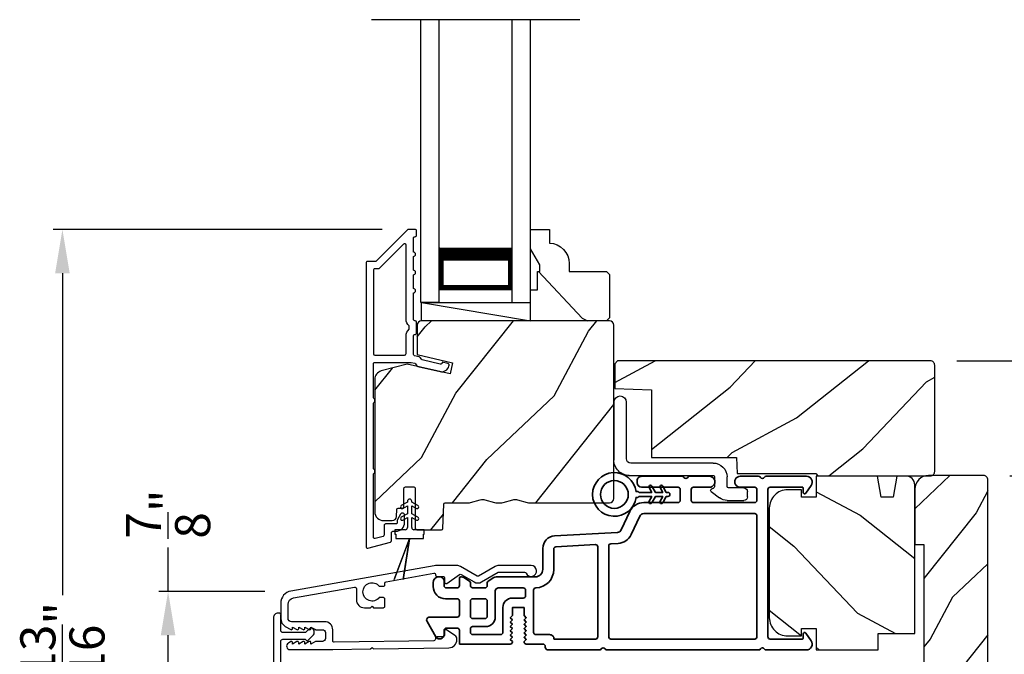
# Model space of a CAD drawing. Extents: x 0 to 136, y 0 to 44.
# Drawn here: x 88 to 95, y 30 to 35 of the extents above; entities that cross this region are included whole.
import ezdxf

# ---------------------------------------------------------------- set-up
doc = ezdxf.new("R2010")
doc.units = 0
doc.header["$LTSCALE"] = 2
doc.header["$MEASUREMENT"] = 0
doc.header["$PDMODE"] = 3
doc.layers.get('0').update_dxf_attribs({"linetype": 'CONTINUOUS'})
doc.layers.get('DEFPOINTS').update_dxf_attribs({"color": 3, "linetype": 'CONTINUOUS'})
doc.layers.add('Dim', color=7, linetype='CONTINUOUS')
doc.styles.get("Standard").update_dxf_attribs({"font": 'arial.ttf'})
doc.dimstyles.get("Standard").update_dxf_attribs({"dimtxt": 0.24, "dimasz": 0.3, "dimexe": 0.0625, "dimexo": 0.18, "dimgap": 0.09, "dimtad": 0, "dimdec": 4, "dimzin": 0, "dimdsep": 46, "dimlunit": 4, "dimtxsty": 'Standard', "dimcen": 0, "dimadec": 5, "dimazin": 0, "dimtfac": 1, "dimtdec": 4, "dimtofl": 0, "dimtmove": 0, "dimatfit": 3, "dimfxl": 1, "dimtolj": 1, "dimtzin": 0, "dimarcsym": 0})

# ---------------------------------------------------------------- blocks, each defined once
blk = doc.blocks.new('*D339')
at = {"layer": 'DEFPOINTS', "color": 0, "transparency": 16777216}
for p in [(90.2627, 30.7564), (89.4213, 29.896), (90.2627, 29.896)]:
    blk.add_point(p, dxfattribs=at)
at = {"layer": 'Dim', "color": 0, "lineweight": -2, "transparency": 16777216}
for p, q in [((89.4213, 30.7564), (89.4213, 31.0564)), ((90.0827, 30.7564), (89.3588, 30.7564)), ((89.4213, 30.196), (89.4213, 30.4564)), ((90.0827, 29.896), (89.3588, 29.896))]:
    blk.add_line(p, q, dxfattribs=at)
at = {"layer": 'Dim', "color": 0, "transparency": 16777216}
for points in [[(89.3713, 30.4564), (89.4713, 30.4564), (89.4213, 30.7564)], [(89.3713, 30.196), (89.4713, 30.196), (89.4213, 29.896)]]:
    blk.add_solid(points, dxfattribs=at)
at = {"layer": 'Dim', "color": 0, "transparency": 16777216, "insert": (89.4213, 31.2852), "char_height": 0.24, "attachment_point": 5, "rotation": 90}
blk.add_mtext('\\A1;{\\H1x;\\S7/8;}"', dxfattribs=at)
blk = doc.blocks.new('A$C3ADC6B63')
for p, q in [((0.8291, 0.2859), (0.8291, 0.6721)), ((0.9144, 0.6721), (0.9144, 0.2759)), ((0.2358, 0.2558), (0.799, 0.2558)), ((0.1404, 0.0953), (0.1404, 0.1605)), ((0.2257, 0.1605), (0.2257, 0.0942)), ((0.8091, 0.1705), (0.2358, 0.1705)), ((0.0251, 0.0853), (0.1304, 0.0853)), ((0, 0.0251), (0, 0.0602)), ((0.2487, 0.0608), (0.1923, 0.0176)), ((0.1404, 0), (0.0251, 0))]:
    blk.add_line(p, q)
for centre, radius, start, end in [((0.8718, 0.6721), 0.0426, 0.00001, 179.99999), ((0.799, 0.2859), 0.0301, 270.00063, 359.99942), ((0.8091, 0.2759), 0.1053, 270.00009, 0.00012), ((0.2358, 0.1605), 0.0953, 89.99984, 179.99994), ((0.2358, 0.1605), 0.01, 89.99658, 180.00132), ((0.0251, 0.0602), 0.0251, 89.99908, 180.00075), ((0.1304, 0.0953), 0.01, 270.00262, 359.99822), ((0.2358, 0.0942), 0.01, 179.99817, 257.16382), ((0.2257, 0.0502), 0.0351, 47.74104, 77.15757), ((0.2426, 0.0687), 0.01, 307.44517, 47.73774), ((0.0251, 0.0251), 0.0251, 180.00154, 269.99863), ((0.1404, 0.0853), 0.0853, 270.00045, 307.44492)]:
    blk.add_arc(centre, radius, start, end)
blk = doc.blocks.new('*D350')
at = {"layer": 'DEFPOINTS', "color": 0, "transparency": 16777216}
for p in [(94.9984, 31.5459), (96.6944, 31.5459), (94.9984, 29.1037)]:
    blk.add_point(p, dxfattribs=at)
at = {"layer": 'Dim', "color": 0, "lineweight": -2, "transparency": 16777216}
for p, q in [((95.1784, 31.5459), (96.7569, 31.5459)), ((96.6944, 31.2459), (96.6944, 30.7233)), ((96.6944, 29.4037), (96.6944, 29.9263)), ((95.1784, 29.1037), (96.7569, 29.1037))]:
    blk.add_line(p, q, dxfattribs=at)
at = {"layer": 'Dim', "color": 0, "transparency": 16777216}
for points in [[(96.6444, 31.2459), (96.7444, 31.2459), (96.6944, 31.5459)], [(96.6444, 29.4037), (96.7444, 29.4037), (96.6944, 29.1037)]]:
    blk.add_solid(points, dxfattribs=at)
at = {"layer": 'Dim', "color": 0, "transparency": 16777216, "insert": (96.6944, 30.3248), "char_height": 0.24, "attachment_point": 5, "rotation": 90}
blk.add_mtext('\\A1;2{\\H1x;\\S7/16;}"', dxfattribs=at)
blk = doc.blocks.new('*D341')
at = {"layer": 'DEFPOINTS', "color": 0, "transparency": 16777216}
for p in [(91.0658, 33.2323), (88.6987, 27.4362), (91.0335, 27.4362)]:
    blk.add_point(p, dxfattribs=at)
at = {"layer": 'Dim', "color": 0, "lineweight": -2, "transparency": 16777216}
for p, q in [((90.8858, 33.2323), (88.6362, 33.2323)), ((88.6987, 32.9323), (88.6987, 30.7308)), ((88.6987, 27.7362), (88.6987, 29.9377)), ((90.8535, 27.4362), (88.6362, 27.4362))]:
    blk.add_line(p, q, dxfattribs=at)
at = {"layer": 'Dim', "color": 0, "transparency": 16777216}
for points in [[(88.6487, 32.9323), (88.7487, 32.9323), (88.6987, 33.2323)], [(88.6487, 27.7362), (88.7487, 27.7362), (88.6987, 27.4362)]]:
    blk.add_solid(points, dxfattribs=at)
at = {"layer": 'Dim', "color": 0, "transparency": 16777216, "insert": (88.6987, 30.3342), "char_height": 0.24, "attachment_point": 5, "rotation": 90}
blk.add_mtext('\\A1;5{\\H1x;\\S13/16;}"', dxfattribs=at)
blk = doc.blocks.new('A$C213E3FBD')
blk.add_lwpolyline([(0, 0.032, 0.414214), (0.032, 0), (0.531, 0, 0.414214), (0.563, 0.032), (0.563, 0.04, 0.414214), (0.553, 0.05), (0.445, 0.05, -0.414214), (0.43, 0.065), (0.43, 0.2205), (0.4601, 0.2506, 0.339454), (0.4617, 0.2626), (0.461, 0.2637, 0.493145), (0.4098, 0.2705), (0.3774, 0.2381, 0.414214), (0.3774, 0.2239), (0.385, 0.2164), (0.385, 0.065, -0.414214), (0.37, 0.05), (0.193, 0.05, -0.414214), (0.178, 0.065), (0.178, 0.2164), (0.1856, 0.2239, 0.414214), (0.1856, 0.2381), (0.1532, 0.2705, 0.493145), (0.102, 0.2637), (0.1013, 0.2626, 0.339454), (0.1029, 0.2506), (0.133, 0.2205), (0.133, 0.065, -0.414214), (0.118, 0.05), (0.01, 0.05, 0.414214), (0, 0.04)], format="xyb", close=True)
blk = doc.blocks.new('A$C5AAE0589')
blk.add_blockref('A$C213E3FBD', (0, 0))
blk = doc.blocks.new('*D319')
at = {"layer": 'DEFPOINTS', "color": 0, "transparency": 16777216}
for p in [(94.6347, 32.333), (94.6156, 28.3191), (97.4603, 28.3191)]:
    blk.add_point(p, dxfattribs=at)
at = {"layer": 'Dim', "color": 0, "lineweight": -2, "transparency": 16777216}
for p, q in [((94.8147, 32.333), (97.5228, 32.333)), ((97.4603, 32.033), (97.4603, 30.5588)), ((97.4603, 28.6191), (97.4603, 30.0933)), ((94.7956, 28.3191), (97.5228, 28.3191))]:
    blk.add_line(p, q, dxfattribs=at)
at = {"layer": 'Dim', "color": 0, "transparency": 16777216}
for points in [[(97.4103, 32.033), (97.5103, 32.033), (97.4603, 32.333)], [(97.4103, 28.6191), (97.5103, 28.6191), (97.4603, 28.3191)]]:
    blk.add_solid(points, dxfattribs=at)
at = {"layer": 'Dim', "color": 0, "transparency": 16777216, "insert": (97.4603, 30.3261), "char_height": 0.24, "attachment_point": 5, "rotation": 90}
blk.add_mtext('\\A1;4"', dxfattribs=at)
blk = doc.blocks.new('A$C3DE365C7')
for p, q in [((0, 0), (0, 1.9342)), ((0.125, 0), (0.125, 1.9342)), ((0.625, 0), (0.625, 1.9342)), ((0.75, 0), (0.75, 1.9342)), ((0.125, 0.375), (0.125, 0.0893)), ((0.625, 0.0893), (0.625, 0.3753)), ((0.125, 0.0893), (0.625, 0.0893)), ((0.625, 0.0893), (0.625, 0.0893)), ((0.125, 0), (0, 0)), ((0.625, 0), (0.75, 0))]:
    blk.add_line(p, q)
for points, const_width in [([(0.125, 0.3303), (0.625, 0.3303)], 0.09), ([(0.14, 0.0893), (0.14, 0.3303)], 0.03), ([(0.61, 0.0893), (0.61, 0.3303)], 0.03), ([(0.14, 0.1044), (0.61, 0.1044)], 0.03)]:
    blk.add_lwpolyline(points, dxfattribs=dict(const_width=const_width))
blk = doc.blocks.new('A$C0691211F')
for p, q in [((0.0913, 0.53), (0.0493, 0.5058)), ((0.0603, 0.4867), (0.0913, 0.5046)), ((0.0913, 0.535), (0.0913, 0.53)), ((0.0913, 0.5046), (0.0913, 0.45)), ((0.1213, 0.53), (0.1213, 0.535)), ((0.1633, 0.5058), (0.1213, 0.53)), ((0.1213, 0.5046), (0.1523, 0.4867)), ((0.1213, 0.45), (0.1213, 0.5046)), ((0.0913, 0.45), (0.0493, 0.4258)), ((0.0603, 0.4067), (0.0913, 0.4246)), ((0.0913, 0.4246), (0.0913, 0.355)), ((0.1633, 0.4258), (0.1213, 0.45)), ((0.1213, 0.4246), (0.1523, 0.4067)), ((0.1213, 0.355), (0.1213, 0.4246)), ((0.0063, 0.34), (0.0063, 0.31)), ((0.0763, 0.34), (0.0063, 0.34)), ((0.2063, 0.34), (0.1363, 0.34)), ((0.2063, 0.31), (0.2063, 0.34)), ((0.1062, 0.2798), (0, 0)), ((0.0001, 0), (0.106, 0.2791)), ((0.0063, 0.31), (0.0123, 0.31)), ((0.0123, 0.31), (0.0123, 0.28)), ((0.0123, 0.28), (0.1062, 0.28)), ((0.106, 0.2791), (0.0624, 0)), ((0.0625, 0), (0.1063, 0.28)), ((0.1062, 0.28), (0.1062, 0.2798)), ((0.1063, 0.28), (0.2003, 0.28)), ((0.2003, 0.31), (0.2063, 0.31)), ((0.2003, 0.28), (0.2003, 0.31)), ((0, 0), (0.0001, 0)), ((0.0624, 0), (0.0625, 0))]:
    blk.add_line(p, q)
for centre, radius, start, end in [((0.1063, 0.535), 0.015, 0, 180), ((0.0548, 0.4962), 0.011, 120, 300), ((0.1578, 0.4962), 0.011, 240, 60), ((0.0548, 0.4162), 0.011, 120, 300), ((0.1578, 0.4162), 0.011, 240, 60), ((0.0763, 0.355), 0.015, 270, 0), ((0.1363, 0.355), 0.015, 180, 270)]:
    blk.add_arc(centre, radius, start, end)
blk = doc.blocks.new('A$C3b698112')
at = {"color": 7, "linetype": 'Continuous', "lineweight": 35}
blk.add_lwpolyline([(0.3138, 0.1319), (0.3153, 0.1337, -0.22177), (0.3191, 0.1355), (0.4058, 0.1355), (0.3871, 0.1032, 1.000044), (0.4053, 0.0927), (0.43, 0.1355), (0.4808, 0.1355), (0.4621, 0.1032, 1.000044), (0.4803, 0.0927), (0.505, 0.1355), (0.5155, 0.1355, 1.000008), (0.5155, 0.1645), (0.505, 0.1645), (0.4803, 0.2072, 1.000044), (0.4621, 0.1967), (0.4808, 0.1645), (0.43, 0.1645), (0.4053, 0.2072, 1.000044), (0.3871, 0.1967), (0.4058, 0.1645), (0.3191, 0.1645, -0.22177), (0.3153, 0.1663), (0.3138, 0.1681, 0.221778), (0.31, 0.1698), (0.2987, 0.1698, 15.051205), (0.2987, 0.1302), (0.31, 0.1302, 0.221778)], format="xyb", close=True, dxfattribs=at)
blk.add_circle((0.15, 0.15), 0.095, dxfattribs=at)
blk = doc.blocks.new('A$Ce439cf9e')
at = {"color": 7, "linetype": 'Continuous', "lineweight": 35}
for points in [[(0.2243, 0.055), (0.2243, 0.15, 0.414217), (0.2093, 0.165), (0.1343, 0.165, 0.414214), (0.1193, 0.15), (0.1193, 0.12, -0.767322), (0.0633, 0.105), (0.0027, 0.21, -0.577345), (0.02, 0.24), (0.2093, 0.24, 0.414217), (0.2243, 0.255), (0.2243, 0.35, 0.414217), (0.2093, 0.365), (0.1293, 0.365, -0.414211), (0.0443, 0.45), (0.0443, 0.475, -0.414203), (0.0843, 0.515), (0.0893, 0.515, -0.414206), (0.1193, 0.485), (0.1193, 0.455, 0.414214), (0.1343, 0.44), (0.2093, 0.44, 0.414217), (0.2243, 0.455), (0.2243, 0.505, -0.414198), (0.2343, 0.515), (0.2383, 0.515, -0.140562), (0.2542, 0.5104), (0.2922, 0.4867, -0.258606), (0.2993, 0.4739), (0.2993, 0.455, 0.414207), (0.3143, 0.44), (0.3993, 0.44, 0.414214), (0.4143, 0.455), (0.4143, 0.4739, -0.258588), (0.4213, 0.4867), (0.4594, 0.5104, -0.140562), (0.4753, 0.515), (0.7443, 0.515, 0.414222), (0.7943, 0.565), (0.7943, 0.71, -0.398127), (0.8747, 0.7949), (1.3051, 0.8187, 0.276546), (1.3307, 0.836), (1.3896, 0.9624, -0.291473), (1.4848, 1.023), (1.7198, 1.023, 0.414242), (1.7348, 1.038), (1.7348, 1.113, 0.414203), (1.7198, 1.128), (1.4698, 1.128, -0.414208), (1.4398, 1.158), (1.4398, 1.173, -0.414227), (1.4698, 1.203), (1.7463, 1.203, -0.267976), (1.7593, 1.1955, 0.57734), (1.7853, 1.1955, -0.267976), (1.7983, 1.203), (1.9338, 1.203, -1.000003), (1.9338, 1.128), (1.8248, 1.128, 0.414203), (1.8098, 1.113), (1.8098, 1.038, 0.414242), (1.8248, 1.023), (2.2438, 1.023, 0.414241), (2.2588, 1.038), (2.2588, 1.113, 0.414202), (2.2438, 1.128), (2.1443, 1.128, -1.000003), (2.1443, 1.203), (2.2703, 1.203, -0.267978), (2.2833, 1.1955, 0.577339), (2.3093, 1.1955, -0.267978), (2.3223, 1.203), (2.5975, 1.203, -0.606819), (2.6303, 1.1401), (2.5933, 1.0873, -0.733246), (2.5751, 1.093), (2.5751, 1.123, 0.414248), (2.5701, 1.128), (2.3488, 1.128, 0.414201), (2.3338, 1.113), (2.3338, 0.105, 0.414213), (2.3488, 0.09), (2.5698, 0.09, 0.414132), (2.5748, 0.095), (2.5748, 0.125, -0.733247), (2.593, 0.1307), (2.6299, 0.0779, -0.606817), (2.5972, 0.015), (2.3223, 0.015, -0.267911), (2.3093, 0.0225, 0.577339), (2.2833, 0.0225, -0.26791), (2.2703, 0.015), (1.2338, 0.015, -0.267909), (1.2208, 0.0225, 0.57734), (1.1948, 0.0225, -0.267913), (1.1818, 0.015), (0.8311, 0.015, -0.414206), (0.8113, 0.0348), (0.8113, 0.04, 0.414217), (0.7963, 0.055), (0.6813, 0.055, -0.414244), (0.6663, 0.07), (0.6663, 0.0718), (0.6811, 0.0867), (0.6663, 0.1015), (0.6811, 0.1164), (0.6663, 0.1312), (0.6811, 0.1461), (0.6663, 0.1609), (0.6811, 0.1758), (0.6663, 0.1906), (0.6811, 0.2055), (0.6663, 0.2203), (0.6811, 0.2351), (0.6663, 0.25), (0.6663, 0.305), (0.5863, 0.305), (0.5863, 0.25), (0.5714, 0.2351), (0.5863, 0.2203), (0.5714, 0.2055), (0.5863, 0.1906), (0.5714, 0.1758), (0.5863, 0.1609), (0.5714, 0.1461), (0.5863, 0.1312), (0.5714, 0.1164), (0.5863, 0.1015), (0.5714, 0.0867), (0.5863, 0.0718), (0.5863, 0.07, -0.414244), (0.5713, 0.055), (0.2243, 0.055, 0)], [(2.2438, 0.948, -0.414202), (2.2588, 0.933), (2.2588, 0.105, -0.414213), (2.2438, 0.09), (1.2603, 0.09, -0.414212), (1.2453, 0.105), (1.2453, 0.7261, -0.398117), (1.2594, 0.7411), (1.3093, 0.7438, 0.276548), (1.3986, 0.8043), (1.4576, 0.9307, -0.291483), (1.4848, 0.948), (2.2438, 0.948)], [(0.2993, 0.135), (0.2993, 0.16, -0.414234), (0.3143, 0.175), (0.4043, 0.175, 0.41421), (0.4693, 0.24), (0.4693, 0.4199, -0.258596), (0.4763, 0.4326), (0.4845, 0.4377, -0.140599), (0.4925, 0.44), (0.6613, 0.44, -0.414195), (0.6763, 0.425), (0.6763, 0.385, -0.414234), (0.6613, 0.37), (0.5863, 0.37, 0.41421), (0.5213, 0.305), (0.5213, 0.135, -0.414217), (0.5063, 0.12), (0.3143, 0.12, -0.414207), (0.2993, 0.135)], [(0.4143, 0.35), (0.4143, 0.245, -0.414214), (0.3993, 0.23), (0.3143, 0.23, -0.414207), (0.2993, 0.245), (0.2993, 0.35, -0.414207), (0.3143, 0.365), (0.3993, 0.365, -0.414214), (0.4143, 0.35)]]:
    blk.add_lwpolyline(points, format="xyb", dxfattribs=at)
blk.add_lwpolyline([(1.1544, 0.7353, -0.430499), (1.1703, 0.7203), (1.1703, 0.105, -0.414217), (1.1553, 0.09), (0.8713, 0.09, 0.414226), (0.8413, 0.12), (0.7463, 0.12, -0.414217), (0.7313, 0.135), (0.7313, 0.425, -0.410198), (0.7461, 0.44, 0.410178), (0.8693, 0.565), (0.8693, 0.7053, -0.398129), (0.8835, 0.7203)], format="xyb", close=True, dxfattribs=at)
at = {"xscale": -1, "rotation": 180}
blk.add_blockref('A$C3b698112', (1.1342, 1.2286), dxfattribs=at)

msp = doc.modelspace()

# ---------------------------------------------------------------- hatches: boundary and pattern name
h = msp.add_hatch()
h.set_pattern_fill('WOOD2', color=256, angle=115, style=0)
h.set_pattern_definition([(331.8699, (-52.99586, -27.38244), (-3.08047044, 1.8736867), [0.5, -4.5]), (321.5651, (-52.97754, -26.71187), (1.3289269, -0.4836882), [1.118034, -1.118034]), (313.4349, (-52.5244, -26.50056), (1.75154305, -1.3899984), [0.632456, -2.529822])])
h.paths.add_polyline_path([(92.43918, 32.92363), (92.41918, 32.94363), (92.16518, 32.94363), (92.16518, 32.99872, 0.4037891), (92.03018, 33.13863), (92.03018, 33.23263), (91.90018, 33.23263), (91.90018, 33.09975), (91.96318, 32.99063), (91.96318, 32.94363), (91.94718, 32.94363), (91.94718, 32.81863), (91.90018, 32.81863), (91.90018, 32.73263), (91.90018, 32.60763), (92.41918, 32.60763), (92.43918, 32.62763)])
h = msp.add_hatch()
h.set_pattern_fill('WOOD2', color=256, angle=205, style=0)
h.set_pattern_definition([(61.8699, (-51.86041, -28.3977), (-1.8736867, -3.08047044), [0.5, -4.5]), (51.5651, (-52.531, -28.37938), (0.4836882, 1.3289269), [1.118034, -1.118034]), (43.4349, (-52.7423, -27.92622), (1.3899984, 1.75154305), [0.632456, -2.529822])])
edge = h.paths.add_edge_path()
edge.add_line((90.89518, 31.24063), (90.95358, 31.24063))
edge.add_arc((90.95358, 31.27063), 0.03, 270.000363, 357.999068)
edge.add_line((90.98356, 31.26958), (90.98518, 31.31598))
edge.add_arc((90.99518, 31.31563), 0.01, 89.999859, 177.996691, ccw=False)
edge.add_line((90.99518, 31.32563), (91.02418, 31.32563))
edge.add_arc((91.02418, 31.33563), 0.01, 270.006796, 359.993204)
edge.add_line((91.03418, 31.33563), (91.03418, 31.46063))
edge.add_arc((91.04418, 31.46063), 0.01, 89.997001, 180.00468, ccw=False)
edge.add_line((91.04418, 31.47063), (91.10218, 31.47063))
edge.add_arc((91.10218, 31.46063), 0.01, -0.00468, 90.00468, ccw=False)
edge.add_line((91.11218, 31.46063), (91.11218, 31.18763))
edge.add_arc((91.12218, 31.18763), 0.01, 180.006796, 269.991523)
edge.add_line((91.12218, 31.17763), (91.2914, 31.17763))
edge.add_arc((91.2914, 31.18763), 0.01, 269.999086, 358.005266)
edge.add_line((91.3014, 31.18728), (91.30718, 31.35297))
edge.add_arc((91.31718, 31.35263), 0.01, 89.999086, 178.005266, ccw=False)
edge.add_line((91.31718, 31.36263), (91.474, 31.36263))
edge.add_arc((91.474, 31.4226), 0.05997, 269.993525, 285.525785)
edge.add_line((91.49006, 31.36481), (91.55612, 31.38317))
edge.add_arc((91.57218, 31.32537), 0.05999, 74.4724, 105.5276, ccw=False)
edge.add_line((91.58823, 31.38317), (91.6543, 31.36481))
edge.add_arc((91.67035, 31.4226), 0.05997, 254.474215, 270.006475)
edge.add_line((91.67035, 31.36263), (91.69689, 31.36263))
edge.add_arc((91.69689, 31.42261), 0.05998, 269.998084, 285.503341)
edge.add_line((91.71292, 31.36481), (91.77914, 31.38317))
edge.add_arc((91.79518, 31.32536), 0.06, 74.498645, 105.501355, ccw=False)
edge.add_line((91.81121, 31.38317), (91.87743, 31.36481))
edge.add_arc((91.89346, 31.42261), 0.05998, 254.496659, 270)
edge.add_line((91.89346, 31.36263), (92.44018, 31.36263))
edge.add_arc((92.44018, 31.39263), 0.03, 270.000505, 359.998375)
edge.add_line((92.47018, 31.39263), (92.47018, 32.57763))
edge.add_arc((92.44018, 32.57763), 0.03, 0.000505, 89.999495)
edge.add_line((92.44018, 32.60763), (91.15418, 32.60763))
edge.add_arc((91.15418, 32.57763), 0.03, 90.001222, 179.998778)
edge.add_line((91.12418, 32.57763), (91.12418, 32.37621))
edge.add_line((91.12418, 32.37621), (91.36718, 32.32011))
edge.add_line((91.36718, 32.32011), (91.34963, 32.24411))
edge.add_line((91.34963, 32.24411), (91.05718, 32.31163))
edge.add_line((91.05718, 32.31163), (90.87965, 32.26406))
edge.add_arc((90.89518, 32.2061), 0.06, 104.999295, 180.00124)
edge.add_line((90.83518, 32.2061), (90.83518, 31.30063))
edge.add_arc((90.89518, 31.30063), 0.06, 180.000266, 269.999734)
h = msp.add_hatch()
h.set_pattern_fill('WOOD2', color=256, angle=115, style=0)
h.set_pattern_definition([(28.1301, (-0.98852, 108.76383), (-3.08047044, -1.8736867), [0.5, -4.5]), (38.4349, (-0.9702, 108.09326), (1.3289269, 0.4836882), [1.118034, -1.118034]), (46.5651, (-0.51704, 107.88195), (1.75154305, 1.3899984), [0.632456, -2.529822])])
edge = h.paths.add_edge_path()
edge.add_line((93.86467, 31.54702), (94.63467, 31.54702))
edge.add_arc((94.63467, 31.57702), 0.03, 270, 360)
edge.add_line((94.66467, 31.57702), (94.66467, 32.30302))
edge.add_arc((94.63467, 32.30302), 0.03, 360, 450)
edge.add_line((94.63467, 32.33302), (92.49567, 32.33302))
edge.add_line((92.49567, 32.33302), (92.47567, 32.31302))
edge.add_line((92.47567, 32.31302), (92.47567, 32.14502))
edge.add_line((92.47567, 32.14502), (92.72767, 32.13622))
edge.add_line((92.72767, 32.13622), (92.72767, 31.67202))
edge.add_line((92.72767, 31.67202), (93.30967, 31.67202))
edge.add_line((93.30967, 31.67202), (93.31367, 31.56202))
edge.add_line((93.31367, 31.56202), (93.85208, 31.56202))
edge.add_line((93.85208, 31.56202), (93.86467, 31.54702))
h = msp.add_hatch()
h.set_pattern_fill('WOOD2', color=256, angle=115, style=0)
h.set_pattern_definition([(331.8699, (14.00792, -36.54929), (-3.08047044, 1.8736867), [0.5, -4.5]), (321.5651, (14.02624, -35.8787), (1.3289269, -0.4836882), [1.118034, -1.118034]), (313.4349, (14.4794, -35.6674), (1.751543, -1.3899984), [0.632456, -2.529822])])
edge = h.paths.add_edge_path()
edge.add_arc((94.46837, 31.4854), 0.06, 0, 90)
edge.add_line((94.46837, 31.5454), (94.40617, 31.5454))
edge.add_line((94.40617, 31.5454), (94.38061, 31.4004))
edge.add_line((94.38061, 31.4004), (94.29794, 31.4004))
edge.add_line((94.29794, 31.4004), (94.27237, 31.5454))
edge.add_line((94.27237, 31.5454), (93.85437, 31.5454))
edge.add_line((93.85437, 31.5454), (93.85437, 31.4004))
edge.add_line((93.85437, 31.4004), (93.75437, 31.4004))
edge.add_line((93.75437, 31.4004), (93.75437, 31.4514))
edge.add_line((93.75437, 31.4514), (93.65837, 31.4514))
edge.add_arc((93.65837, 31.3264), 0.125, 90, 180)
edge.add_line((93.53337, 31.3264), (93.53337, 30.5764))
edge.add_arc((93.65837, 30.5764), 0.125, 180, 270)
edge.add_line((93.65837, 30.4514), (93.75437, 30.4514))
edge.add_line((93.75437, 30.4514), (93.75437, 30.5024))
edge.add_line((93.75437, 30.5024), (93.85437, 30.5024))
edge.add_line((93.85437, 30.5024), (93.85437, 30.3574))
edge.add_line((93.85437, 30.3574), (94.27837, 30.3574))
edge.add_line((94.27837, 30.3574), (94.27837, 30.4674))
edge.add_line((94.27837, 30.4674), (94.52837, 30.4674))
edge.add_line((94.52837, 30.4674), (94.52837, 31.4854))
h = msp.add_hatch()
h.set_pattern_fill('WOOD2', color=256, scale=0.65, angle=25, style=0)
h.set_pattern_definition([(241.8699, (12.47544, 147.24841), (1.21789636, 2.00230578), [0.325, -2.925]), (231.5651, (12.9113, 147.2365), (-0.31439734, -0.8638025), [0.726722, -0.726722]), (223.4349, (13.04866, 146.94196), (-0.90349895, -1.13850298), [0.4110964, -1.6443843])])
edge = h.paths.add_edge_path()
edge.add_line((94.52837, 31.07621), (94.59087, 31.07621))
edge.add_line((94.59087, 31.07621), (94.59087, 29.57621))
edge.add_line((94.59087, 29.57621), (94.52837, 29.57621))
edge.add_line((94.52837, 29.57621), (94.52837, 29.19771))
edge.add_arc((94.62237, 29.19771), 0.094, 180, 270)
edge.add_line((94.62237, 29.10371), (94.99837, 29.10371))
edge.add_arc((94.99837, 29.13371), 0.03, 270, 360)
edge.add_line((95.02837, 29.13371), (95.02837, 31.51871))
edge.add_arc((94.99837, 31.51871), 0.03, 360, 450)
edge.add_line((94.99837, 31.54871), (94.62237, 31.54871))
edge.add_arc((94.62237, 31.45471), 0.094, 90, 180)
edge.add_line((94.52837, 31.45471), (94.52837, 31.07621))

# ---------------------------------------------------------------- linework, layer by layer
for p, q in [((92.23854, 34.66686), (90.81182, 34.66686)), ((91.15418, 32.60763), (91.15418, 32.73263)), ((91.15418, 32.73263), (91.90018, 32.73263)), ((91.15418, 32.73263), (91.90018, 32.60763))]:
    msp.add_line(p, q)
for points in [[(90.77518, 33.00263), (90.77518, 31.06263, 0.4931454), (90.78776, 31.05297), (90.94176, 31.09423, 0.3394543), (90.94918, 31.10389), (90.94918, 31.15763, -0.4142136), (90.95918, 31.16763), (90.97918, 31.16763, 0.4142136), (91.03918, 31.22763), (91.03918, 31.27763, 0.767327), (91.01119, 31.28513), (90.99052, 31.24933, 0.1316525), (90.98918, 31.24433), (90.98918, 31.22763, -0.4142136), (90.97918, 31.21763), (90.90918, 31.21763, 0.4142136), (90.89918, 31.20763), (90.89918, 31.14226, -0.3394543), (90.89176, 31.1326), (90.83776, 31.11813, -0.4931454), (90.82518, 31.12779), (90.82518, 31.56064, 0.5773503), (90.82518, 31.59528), (90.82518, 32.04497, 0.5773503), (90.82518, 32.07961), (90.82518, 32.31263, -0.4142136), (90.83518, 32.32263), (91.08046, 32.32263, -0.0567841), (91.08271, 32.32237), (91.10822, 32.31648, -0.1989124), (91.11445, 32.31204), (91.12216, 32.29969, 0.1989124), (91.12839, 32.29525), (91.28142, 32.25992, 0.4142136), (91.34139, 32.29739), (91.34277, 32.30338, 0.4142136), (91.33528, 32.31538), (91.29631, 32.32437), (91.29492, 32.31838, -0.4142136), (91.28293, 32.31088), (91.15982, 32.33931, -0.1989124), (91.15359, 32.34375), (91.14587, 32.3561, 0.1989124), (91.13964, 32.36054), (91.10657, 32.36818, -0.3492156), (91.09881, 32.37792), (91.09881, 32.50325, -0.4142136), (91.10881, 32.51325), (91.10981, 32.51325, 0.4142136), (91.11981, 32.52325), (91.11981, 32.59761, 0.370395), (91.11133, 32.60749), (91.10881, 32.60749, -0.4142136), (91.09881, 32.61749), (91.09881, 32.79763, 1), (91.09881, 32.82763), (91.09881, 32.92263, 1), (91.09881, 32.95263), (91.09881, 33.04763, 1), (91.09881, 33.07763), (91.09881, 33.17263, -0.4142136), (91.10881, 33.18263), (91.11018, 33.18263, 0.4142136), (91.12018, 33.19263), (91.12018, 33.22263, 0.4142136), (91.11018, 33.23263), (91.06581, 33.23263, 0.1989124), (91.05874, 33.2297), (90.8446, 33.01556, -0.1989124), (90.83753, 33.01263), (90.78518, 33.01263, 0.4142136)], [(92.41918, 32.60763), (91.90018, 32.60763), (91.90018, 32.81863), (91.94718, 32.81863), (91.94718, 32.94363), (91.96318, 32.94363), (91.96318, 32.99063), (91.90018, 33.09975), (91.90018, 33.23263), (92.03018, 33.23263), (92.03018, 33.13863, -0.4037891), (92.16518, 32.99872), (92.16518, 32.94363), (92.41918, 32.94363), (92.43918, 32.92363), (92.43918, 32.62763)], [(91.03881, 32.37263, 0.4142136), (91.04881, 32.38263), (91.04881, 32.50337, -0.2192166), (91.06981, 32.54896), (91.06981, 32.5719, -0.2192166), (91.04881, 32.61749), (91.04881, 33.12492, 0.6681786), (91.03174, 33.13199), (90.86531, 32.96556, -0.1989124), (90.85824, 32.96263), (90.83518, 32.96263, 0.4142136), (90.82518, 32.95263), (90.82518, 32.38263, 0.4142136), (90.83518, 32.37263)], [(90.98356, 31.26958), (90.98518, 31.31598, -0.4040101), (90.99518, 31.32563), (91.02418, 31.32563, 0.4141441), (91.03418, 31.33563), (91.03418, 31.46063, -0.4142528), (91.04418, 31.47063), (91.10218, 31.47063, -0.4142614), (91.11218, 31.46063), (91.11218, 31.18763, 0.4141355), (91.12218, 31.17763), (91.2914, 31.17763, 0.4040576), (91.3014, 31.18728), (91.30718, 31.35297, -0.4040576), (91.31718, 31.36263), (91.474, 31.36263, 0.0678762), (91.49006, 31.36481), (91.55612, 31.38317, -0.1363394), (91.58823, 31.38317), (91.6543, 31.36481, 0.0678762), (91.67035, 31.36263), (91.69689, 31.36263, 0.0677579), (91.71292, 31.36481), (91.77914, 31.38317, -0.1361061), (91.81121, 31.38317), (91.87743, 31.36481, 0.0677495), (91.89346, 31.36263), (92.44018, 31.36263, 0.4142027), (92.47018, 31.39263), (92.47018, 32.57763, 0.4142084), (92.44018, 32.60763), (91.15418, 32.60763, 0.4142011), (91.12418, 32.57763), (91.12418, 32.37621), (91.36718, 32.32011), (91.34963, 32.24411), (91.05718, 32.31163), (90.87965, 32.26406, 0.3394637), (90.83518, 32.2061), (90.83518, 31.30063, 0.4142108), (90.89518, 31.24063), (90.95358, 31.24063, 0.4040197)], [(93.86467, 31.54702), (94.63467, 31.54702, 0.4142136), (94.66467, 31.57702), (94.66467, 32.30302, 0.4142136), (94.63467, 32.33302), (92.49567, 32.33302), (92.47567, 32.31302), (92.47567, 32.14502), (92.72767, 32.13622), (92.72767, 31.67202), (93.30967, 31.67202), (93.31367, 31.56202), (93.85208, 31.56202)], [(94.52837, 31.4854, 0.4142136), (94.46837, 31.5454), (94.40617, 31.5454), (94.38061, 31.4004), (94.29794, 31.4004), (94.27237, 31.5454), (93.85437, 31.5454), (93.85437, 31.4004), (93.75437, 31.4004), (93.75437, 31.4514), (93.65837, 31.4514, 0.4142136), (93.53337, 31.3264), (93.53337, 30.5764, 0.4142136), (93.65837, 30.4514), (93.75437, 30.4514), (93.75437, 30.5024), (93.85437, 30.5024), (93.85437, 30.3574), (94.27837, 30.3574), (94.27837, 30.4674), (94.52837, 30.4674)], [(94.52837, 31.07621), (94.59087, 31.07621), (94.59087, 29.57621), (94.52837, 29.57621), (94.52837, 29.19771, 0.4142136), (94.62237, 29.10371), (94.99837, 29.10371, 0.4142136), (95.02837, 29.13371), (95.02837, 31.51871, 0.4142136), (94.99837, 31.54871), (94.62237, 31.54871, 0.4142136), (94.52837, 31.45471)], [(90.25586, 30.35832), (90.54765, 30.35832), (90.80656, 30.36248), (90.81656, 30.37264), (90.82656, 30.3628), (91.34258, 30.37108, 0.4095198), (91.3967, 30.42608), (91.3967, 30.42956, 0.2505083), (91.38336, 30.4545), (91.32631, 30.49262, 0.6048173), (91.31076, 30.48414), (91.31121, 30.45559, -0.4142136), (91.30138, 30.44543), (91.25938, 30.44476, 0.4142136), (91.24954, 30.4346), (91.24962, 30.4296, -0.4142136), (91.23979, 30.41944), (90.55781, 30.40849, -0.4189229), (90.54765, 30.41849), (90.54765, 30.49332, 0.4142136), (90.49165, 30.54932), (90.26465, 30.54932, -0.4142136), (90.24165, 30.57232), (90.24165, 30.66699, -0.3639702), (90.27884, 30.71131), (90.69726, 30.78509, -0.4663077), (90.70899, 30.77524), (90.70899, 30.70001, 0.4142136), (90.76399, 30.64501), (90.80665, 30.64501), (90.81665, 30.65501), (90.82665, 30.64501), (90.89399, 30.64501, 0.4142136), (90.90399, 30.65501), (90.90399, 30.70367, 0.4142136), (90.89399, 30.71367), (90.86569, 30.71367, -2.8641624), (90.86569, 30.79167), (90.89399, 30.79167, 0.4142136), (90.90399, 30.80167), (90.90399, 30.81315, -0.3639702), (90.91226, 30.823), (91.23891, 30.8806, -0.4663077), (91.25065, 30.87075), (91.25065, 30.86832, 0.4142136), (91.26065, 30.85832), (91.30265, 30.85832, -0.4142136), (91.31265, 30.84832), (91.31265, 30.81977, 0.6080867), (91.32842, 30.8116), (91.41417, 30.87212, -0.2924817), (91.42493, 30.87261), (91.51465, 30.82081, 0.2679492), (91.56465, 30.82081), (91.67927, 30.88698, -0.1316525), (91.68427, 30.88832), (91.86003, 30.88832, -0.3075529), (91.86933, 30.88201, 1.8883073), (91.90419, 30.93332), (91.68293, 30.93332, 0.1316525), (91.65793, 30.92662), (91.54465, 30.86122, -0.2679492), (91.53465, 30.86122), (91.42137, 30.92662, 0.1316525), (91.39637, 30.93332), (91.25919, 30.93332, 0.0436609), (91.24096, 30.93173), (90.26189, 30.75909, 0.3639702), (90.19165, 30.67538), (90.19165, 30.5716, 0.2679492), (90.22315, 30.51704), (90.26065, 30.49539, 0.5773503), (90.27265, 30.50232), (90.27265, 30.51271), (90.30265, 30.49539, 0.5773503), (90.31465, 30.50232), (90.31465, 30.51271), (90.34465, 30.49539, 0.5773503), (90.35665, 30.50232), (90.35665, 30.51271), (90.38665, 30.49539, 0.5773503), (90.39865, 30.50232), (90.39865, 30.51271), (90.42865, 30.49539, 0.1316525), (90.43265, 30.49432), (90.47765, 30.49432, -0.4142136), (90.49765, 30.47432), (90.49765, 30.43432, -0.4142136), (90.47765, 30.41432), (90.43265, 30.41432, 0.1316525), (90.42865, 30.41325), (90.39865, 30.39593), (90.39865, 30.40632, 0.5773503), (90.38665, 30.41325), (90.35665, 30.39593), (90.35665, 30.40632, 0.5773503), (90.34465, 30.41325), (90.31465, 30.39593), (90.31465, 30.40632, 0.5773503), (90.30265, 30.41325), (90.27265, 30.39593), (90.27265, 30.40632, 0.5773503), (90.26065, 30.41325), (90.24376, 30.4035, 0.767327)]]:
    msp.add_lwpolyline(points, format="xyb", close=True)

# ---------------------------------------------------------------- block references
for name, p in [('A$C3DE365C7', (91.15018, 32.73263)), ('A$Ce439cf9e', (91.18962, 30.34083)), ('A$C0691211F', (90.9669, 30.83763))]:
    msp.add_blockref(name, p)
at = {"xscale": -1}
msp.add_blockref('A$C3ADC6B63', (93.38459, 31.3786), dxfattribs=at)
at = {"rotation": 270}
msp.add_blockref('A$C5AAE0589', (90.14165, 30.60771), dxfattribs=at)

# ---------------------------------------------------------------- dimensions: what is measured, and where the dimension line sits
at = {"layer": 'Dim'}
for base, p1, p2, picture, middle in [((88.69871, 27.43618), (91.06581, 33.23229), (91.03348, 27.43618), '*D341', (88.69871, 30.33423)), ((97.46034, 28.31912), (94.63467, 32.33302), (94.61559, 28.31912), '*D319', (97.46034, 30.32607)), ((96.69441, 31.5459), (94.99837, 29.10371), (94.99837, 31.5459), '*D350', (96.69441, 30.3248))]:
    dim = msp.add_linear_dim(base=base, p1=p1, p2=p2, angle=90, dimstyle='Standard', override={"dimpost": '\\X'}, dxfattribs=at)
    dim.commit()
    dim.dimension.update_dxf_attribs({"geometry": picture, "text_midpoint": middle})
dim = msp.add_linear_dim(base=(89.42128, 29.89598), p1=(90.26272, 30.75644), p2=(90.26272, 29.89598), angle=90, dimstyle='Standard', override={"dimpost": '\\X'}, dxfattribs=at)
dim.commit()
dim.dimension.update_dxf_attribs({"geometry": '*D339', "text_midpoint": (89.42128, 31.28519), "dimtype": 160})

doc.saveas('drawing.dxf')
